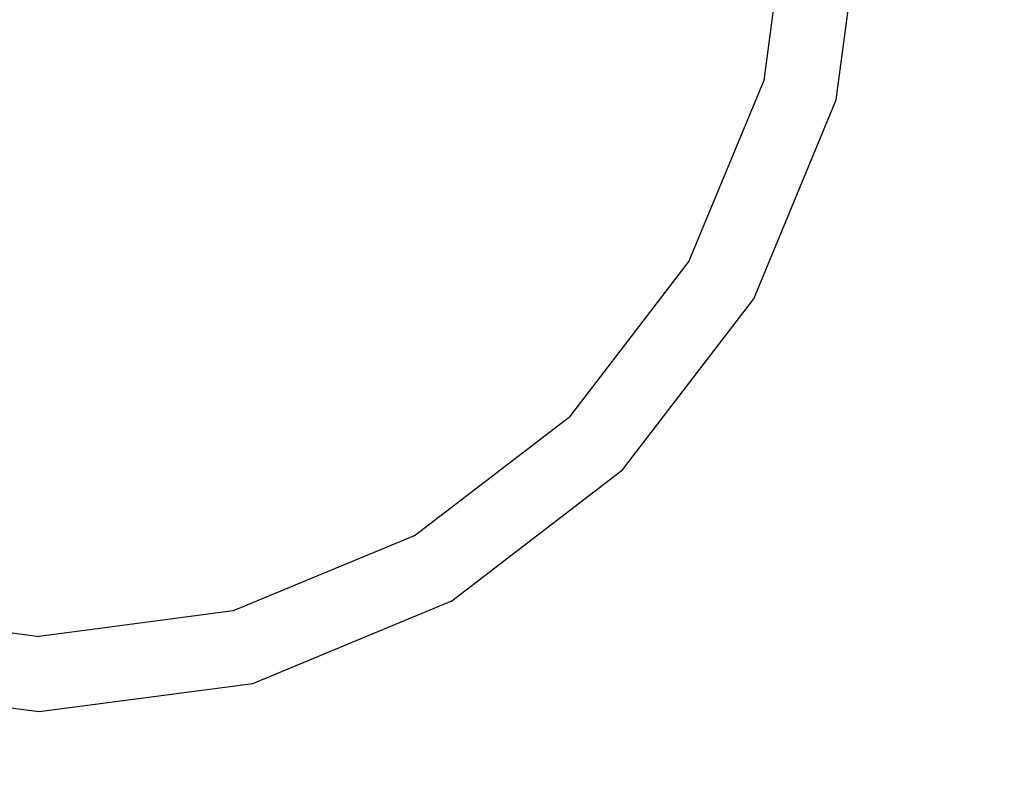
# Model space of a CAD drawing. Units: millimetres. Extents: x -6452 to 2573, y -4036 to 6208.
# Drawn here: x -2093 to -1633, y -2574 to -2220 of the extents above; entities that cross this region are included whole.
import ezdxf

# ---------------------------------------------------------------- set-up
doc = ezdxf.new("R2010")
doc.units = ezdxf.units.MM
doc.layers.add('Strefa bezpieczna', color=8, linetype='Continuous')
doc.dimstyles.get("Standard").update_dxf_attribs({"dimtxt": 180, "dimasz": 180, "dimexe": 0.18, "dimexo": 0.0625, "dimgap": 200, "dimtad": 0, "dimtih": 1, "dimtoh": 1, "dimlfac": 0.001, "dimzin": 0, "dimdsep": 46, "dimtxsty": 'Standard', "dimcen": 0.09, "dimse1": 1, "dimse2": 1, "dimadec": 0, "dimazin": 0, "dimtfac": 1, "dimtdec": 4, "dimtofl": 0, "dimtmove": 0, "dimatfit": 3, "dimfxl": 1, "dimtolj": 1, "dimtzin": 0, "dimarcsym": 0})

# ---------------------------------------------------------------- blocks, each defined once
blk = doc.blocks.new('*D6')
at = {"layer": 'Defpoints', "color": 0}
for p in [(-107.27, 4764.72), (-6212.97, -4036.06), (-2082.8, -4036.06)]:
    blk.add_point(p, dxfattribs=at)
at = {"layer": 'Strefa bezpieczna', "color": 0, "lineweight": -2}
for p, q in [((-6212.97, 4584.72), (-6212.97, 654.33)), ((-6212.97, -3856.06), (-6212.97, 74.33))]:
    blk.add_line(p, q, dxfattribs=at)
at = {"layer": 'Strefa bezpieczna', "color": 0}
for points in [[(-6182.97, 4584.72), (-6242.97, 4584.72), (-6212.97, 4764.72)], [(-6242.97, -3856.06), (-6182.97, -3856.06), (-6212.97, -4036.06)]]:
    blk.add_solid(points, dxfattribs=at)
at = {"layer": 'Strefa bezpieczna', "color": 0, "insert": (-6212.97, 364.33), "char_height": 180, "attachment_point": 5}
blk.add_mtext('\\A1;8.80', dxfattribs=at)
blk = doc.blocks.new('*D7')
at = {"layer": 'Defpoints', "color": 0}
for p in [(-206.47, 2764.72), (-5168.24, -2542.62), (-2083.73, -2542.62)]:
    blk.add_point(p, dxfattribs=at)
at = {"layer": 'Strefa bezpieczna', "color": 0, "lineweight": -2}
for p, q in [((-5168.24, 2584.72), (-5168.24, 401.05)), ((-5168.24, -2362.62), (-5168.24, -178.95))]:
    blk.add_line(p, q, dxfattribs=at)
at = {"layer": 'Strefa bezpieczna', "color": 0}
for points in [[(-5138.24, 2584.72), (-5198.24, 2584.72), (-5168.24, 2764.72)], [(-5198.24, -2362.62), (-5138.24, -2362.62), (-5168.24, -2542.62)]]:
    blk.add_solid(points, dxfattribs=at)
at = {"layer": 'Strefa bezpieczna', "color": 0, "insert": (-5168.24, 111.05), "char_height": 180, "attachment_point": 5}
blk.add_mtext('\\A1;5.31', dxfattribs=at)

msp = doc.modelspace()

# ---------------------------------------------------------------- linework, layer by layer
for p, q in [((-1733.732, -2157.616), (-1745.658, -2248.203)), ((-1711.85, -2257.262), (-1701.524, -2178.824)), ((-1745.658, -2248.203), (-1780.623, -2332.616)), ((-1750.312, -2350.116), (-1711.85, -2257.262)), ((-1780.623, -2332.616), (-1836.244, -2405.104)), ((-1811.495, -2429.853), (-1750.312, -2350.116)), ((-1908.732, -2460.725), (-1836.244, -2405.104)), ((-1891.232, -2491.036), (-1811.495, -2429.853)), ((-1908.732, -2460.725), (-1993.145, -2495.69)), ((-1984.086, -2529.498), (-1891.232, -2491.036)), ((-2174.318, -2495.69), (-2083.732, -2507.616)), ((-1993.145, -2495.69), (-2083.732, -2507.616)), ((-2183.377, -2529.498), (-2083.732, -2542.616)), ((-2083.732, -2542.616), (-1984.086, -2529.498))]:
    msp.add_line(p, q)

# ---------------------------------------------------------------- dimensions: what is measured, and where the dimension line sits
at = {"layer": 'Strefa bezpieczna'}
for base, p1, p2, picture, middle in [((-6212.975, -4036.057), (-107.27, 4764.716), (-2082.8, -4036.057), '*D6', (-6212.975, 364.33)), ((-5168.24, -2542.616), (-206.467, 2764.716), (-2083.732, -2542.616), '*D7', (-5168.24, 111.05))]:
    dim = msp.add_linear_dim(base=base, p1=p1, p2=p2, angle=90, dimstyle='Standard', override={"dimlfac": 0.001}, dxfattribs=at)
    dim.commit()
    dim.dimension.update_dxf_attribs({"geometry": picture, "text_midpoint": middle})

doc.saveas('drawing.dxf')
